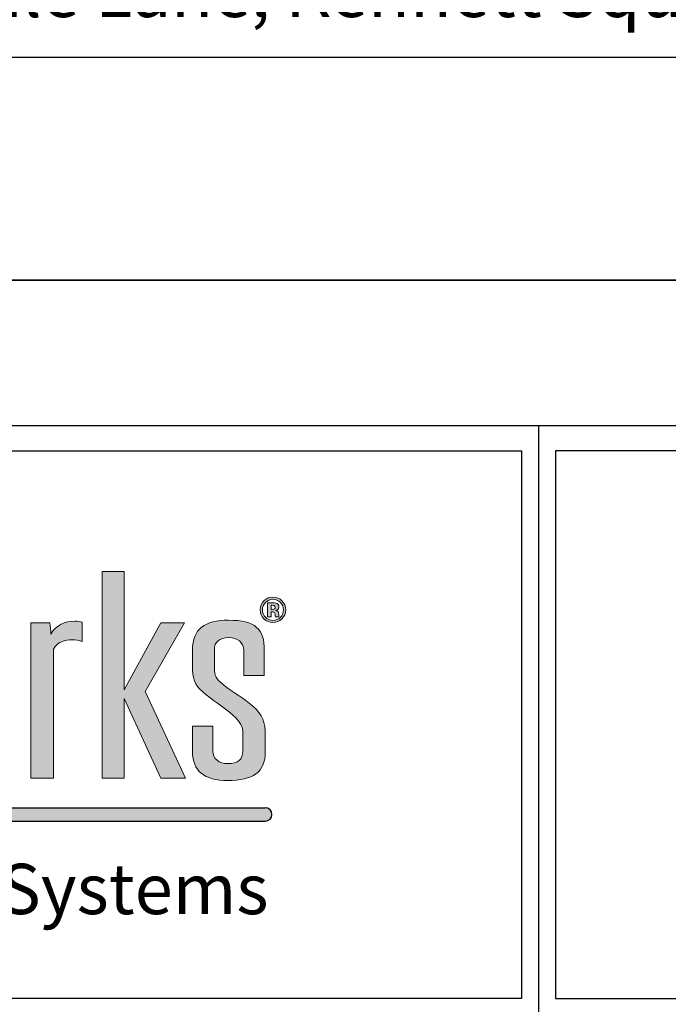
# Model space of a CAD drawing. Extents: x 0 to 153, y -110 to 22.
# Drawn here: x 22 to 25, y -47 to -43 of the extents above; entities that cross this region are included whole.
import ezdxf

# ---------------------------------------------------------------- set-up
doc = ezdxf.new("R2010")
doc.units = 0
doc.header["$LTSCALE"] = 1.5
doc.header["$MEASUREMENT"] = 0
doc.layers.get('DEFPOINTS').update_dxf_attribs({"linetype": 'CONTINUOUS'})
for name, color, linetype in [('BORDER', 255, 'CONTINUOUS'), ('L0', 42, 'CONTINUOUS'), ('TEXT', 7, 'CONTINUOUS')]:
    doc.layers.add(name, color=color, linetype=linetype)
doc.styles.add('COMPRESS', font='ROMANS', dxfattribs={"width": 0.75})

# ---------------------------------------------------------------- blocks, each defined once
blk = doc.blocks.new('Omniplate 1500 Cover')
at = {"layer": 'L0'}
h = blk.add_hatch(color=256, dxfattribs=at)
edge = h.paths.add_edge_path()
edge.add_spline(control_points=[(4.01483768070392, 15.10932388554683), (4.01483768070392, 15.10932388554683), (4.01483768070392, 15.4697984695771), (4.01483768070392, 15.4697984695771)], knot_values=[8, 8, 8, 8, 9, 9, 9, 9], degree=3, periodic=0)
edge.add_spline(control_points=[(4.01483768070392, 15.4697984695771), (4.026699485845199, 15.49013106267229), (4.047640030228933, 15.49575123458431), (4.066797250832906, 15.49575123458431), (4.076848712137064, 15.49575123458431), (4.088710517278344, 15.49433268157766), (4.095087250793966, 15.49084709418992), (4.095087250793966, 15.49084709418992), (4.095087250793966, 15.54486018867134), (4.095087250793966, 15.54486018867134)], knot_values=[5, 5, 5, 5, 6, 6, 6, 7, 7, 7, 8, 8, 8, 8], degree=3, periodic=0)
edge.add_spline(control_points=[(4.095087250793966, 15.54486018867134), (4.088710517278344, 15.54692722305244), (4.082360803819995, 15.5476567645987), (4.075930030189909, 15.5476567645987), (4.045856706449172, 15.5476567645987), (4.023024758056579, 15.53711894226366), (4.007569285298558, 15.5118822087741), (4.007569285298558, 15.52239301105188), (4.006650603351403, 15.53293083338692), (4.004813239457093, 15.54344163566469), (4.004813239457093, 15.54344163566469), (3.951907967323621, 15.54344163566469), (3.951907967323621, 15.54344163566469)], knot_values=[1, 1, 1, 1, 2, 2, 2, 3, 3, 3, 4, 4, 4, 5, 5, 5, 5], degree=3, periodic=0)
edge.add_spline(control_points=[(3.951907967323621, 15.54344163566469), (3.951907967323621, 15.54344163566469), (3.951907967323621, 15.10932388554683), (3.951907967323621, 15.10932388554683)], knot_values=[0, 0, 0, 0, 1, 1, 1, 1], degree=3, periodic=0)
edge.add_spline(control_points=[(3.951907967323621, 15.10932388554683), (3.951907967323621, 15.10932388554683), (4.01483768070392, 15.10932388554683), (4.01483768070392, 15.10932388554683)], knot_values=[9, 9, 9, 9, 10, 10, 10, 10], degree=3, periodic=0)
h.paths.add_polyline_path([(4.212651519972809, 15.33233392821934), (4.314814356508208, 15.10932388554683), (4.384120803404102, 15.10932388554683), (4.271014843674578, 15.35128849839379), (4.381364757562636, 15.54344163566469), (4.314814356508208, 15.54344163566469), (4.212651519972809, 15.35619263878816), (4.212651519972809, 15.68649932887722), (4.15155917048682, 15.68649932887722), (4.15155917048682, 15.10932388554683), (4.212651519972809, 15.10932388554683)])
edge = h.paths.add_edge_path()
edge.add_spline(control_points=[(4.606549914845289, 15.22857690830507), (4.606549914845289, 15.26570246699315), (4.599281519439785, 15.28604857011696), (4.57099151947881, 15.31129881363515), (4.548213611200765, 15.33164491675896), (4.514438539614133, 15.34986994538714), (4.489850287499024, 15.37021604851096), (4.468855703000685, 15.38706305421839), (4.464316333379514, 15.39546629202916), (4.464316333379514, 15.41577186506706), (4.464316333379514, 15.41577186506706), (4.464316333379514, 15.46698838362109), (4.464316333379514, 15.46698838362109)], knot_values=[11, 11, 11, 11, 12, 12, 12, 13, 13, 13, 14, 14, 14, 15, 15, 15, 15], degree=3, periodic=0)
edge.add_spline(control_points=[(4.464316333379514, 15.46698838362109), (4.464316333379514, 15.49015808272955), (4.477988482357745, 15.50204690792806), (4.505332780314319, 15.50204690792806), (4.528137708649638, 15.50204690792806), (4.546376247306455, 15.48873952972291), (4.546376247306455, 15.46698838362109), (4.546376247306455, 15.46698838362109), (4.546376247306455, 15.39615530348952), (4.546376247306455, 15.39615530348952)], knot_values=[8, 8, 8, 8, 9, 9, 9, 10, 10, 10, 11, 11, 11, 11], degree=3, periodic=0)
edge.add_spline(control_points=[(4.546376247306455, 15.39615530348952), (4.546376247306455, 15.39615530348952), (4.603847909118343, 15.39615530348952), (4.603847909118343, 15.39615530348952)], knot_values=[7, 7, 7, 7, 8, 8, 8, 8], degree=3, periodic=0)
edge.add_spline(control_points=[(4.603847909118343, 15.39615530348952), (4.603847909118343, 15.39615530348952), (4.603847909118343, 15.46698838362109), (4.603847909118343, 15.46698838362109)], knot_values=[6, 6, 6, 6, 7, 7, 7, 7], degree=3, periodic=0)
edge.add_spline(control_points=[(4.603847909118343, 15.46698838362109), (4.603847909118343, 15.52520309700789), (4.580124298835898, 15.55043983049745), (4.503549456534472, 15.55043983049745), (4.437863697312707, 15.55043983049745), (4.403223983893525, 15.52659462995726), (4.403223983893525, 15.46698838362109), (4.403223983893525, 15.46698838362109), (4.403223983893525, 15.42212157852535), (4.403223983893525, 15.42212157852535)], knot_values=[3, 3, 3, 3, 4, 4, 4, 5, 5, 5, 6, 6, 6, 6], degree=3, periodic=0)
edge.add_spline(control_points=[(4.403223983893525, 15.42212157852535), (4.403223983893525, 15.3884680971964), (4.407763353514696, 15.37093208002858), (4.432378625687136, 15.35059948693341), (4.455183554022454, 15.32884834083159), (4.490768969446179, 15.30850223770777), (4.516275903508443, 15.28534604862794), (4.539080831843734, 15.26363543261204), (4.543647221522264, 15.25381364179462), (4.543647221522264, 15.23485907162019)], knot_values=[0, 0, 0, 0, 1, 1, 1, 2, 2, 2, 3, 3, 3, 3], degree=3, periodic=0)
edge.add_spline(control_points=[(4.543647221522264, 15.23485907162019), (4.543647221522264, 15.23485907162019), (4.543647221522264, 15.18507461610143), (4.543647221522264, 15.18507461610143)], knot_values=[23, 23, 23, 23, 24, 24, 24, 24], degree=3, periodic=0)
edge.add_spline(control_points=[(4.543647221522264, 15.18507461610143), (4.543647221522264, 15.16194544707888), (4.529975072543948, 15.15002960182309), (4.502603754530099, 15.15002960182309), (4.477988482357745, 15.15002960182309), (4.459749943700956, 15.16333698002825), (4.459749943700956, 15.18507461610143), (4.459749943700956, 15.18507461610143), (4.459749943700956, 15.25452967331226), (4.459749943700956, 15.25452967331226)], knot_values=[20, 20, 20, 20, 21, 21, 21, 22, 22, 22, 23, 23, 23, 23], degree=3, periodic=0)
edge.add_spline(control_points=[(4.459749943700956, 15.25452967331226), (4.459749943700956, 15.25452967331226), (4.403223983893525, 15.25452967331226), (4.403223983893525, 15.25452967331226)], knot_values=[19, 19, 19, 19, 20, 20, 20, 20], degree=3, periodic=0)
edge.add_spline(control_points=[(4.403223983893525, 15.25452967331226), (4.403223983893525, 15.25452967331226), (4.403223983893525, 15.18366957312342), (4.403223983893525, 15.18366957312342)], knot_values=[18, 18, 18, 18, 19, 19, 19, 19], degree=3, periodic=0)
edge.add_spline(control_points=[(4.403223983893525, 15.18366957312342), (4.403223983893525, 15.12968349869928), (4.436026333418397, 15.10301470217443), (4.501685072582944, 15.10301470217443), (4.571910201425965, 15.10301470217443), (4.606549914845289, 15.12614387119699), (4.606549914845289, 15.18156200865641), (4.606549914845289, 15.18156200865641), (4.606549914845289, 15.22857690830507), (4.606549914845289, 15.22857690830507)], knot_values=[15, 15, 15, 15, 16, 16, 16, 17, 17, 17, 18, 18, 18, 18], degree=3, periodic=0)
h = blk.add_hatch(color=256, dxfattribs=at)
edge = h.paths.add_edge_path()
edge.add_spline(control_points=[(4.652835272947613, 15.55399296802837), (4.645945158344006, 15.54729199382557), (4.637650000762278, 15.54396852678144), (4.627976820259789, 15.54396852678144), (4.618033439184728, 15.54396852678144), (4.609603181316686, 15.54737305399738), (4.602767106827571, 15.55420912848652), (4.595904012281096, 15.56104520297566), (4.59249948506519, 15.56948897087234), (4.59249948506519, 15.57947288203336), (4.59249948506519, 15.58984858402478), (4.59620123291117, 15.59848149232234), (4.603550688488411, 15.60534458686876), (4.610494843206624, 15.61176185047022), (4.618627880444677, 15.61493670719936), (4.627976820259789, 15.61493670719936), (4.637785101048564, 15.61493670719936), (4.646161318802058, 15.6114781398689), (4.65310547352027, 15.60456100520794), (4.660022608181293, 15.59761685048972), (4.663454155454531, 15.58924063273622), (4.663454155454531, 15.57947288203336), (4.663454155454531, 15.56938089064326), (4.659941548009527, 15.56088308263205), (4.652835272947613, 15.55399296802837)], knot_values=[0, 0, 0, 0, 1, 1, 1, 2, 2, 2, 3, 3, 3, 4, 4, 4, 5, 5, 5, 6, 6, 6, 7, 7, 7, 8, 8, 8, 8], degree=3, periodic=0)
edge = h.paths.add_edge_path(flags=16)
edge.add_spline(control_points=[(4.607117336047935, 15.6000621656726), (4.601470144078661, 15.59425285335969), (4.598660058122562, 15.58738975881328), (4.598660058122562, 15.57947288203336), (4.598660058122562, 15.57125878462348), (4.601551204250484, 15.56426058979072), (4.607279456391524, 15.55853233764963), (4.612980688475375, 15.55275004539398), (4.619870803079039, 15.54989942935207), (4.627976820259789, 15.54989942935207), (4.636028797326134, 15.54989942935207), (4.642918911929826, 15.55277706545125), (4.648647164070866, 15.55855935770689), (4.654375416211991, 15.56436867001979), (4.657239542282554, 15.57136686485255), (4.657239542282554, 15.57947288203336), (4.657239542282554, 15.587362738756), (4.654375416211991, 15.59422583330242), (4.648701204185471, 15.6000621656726), (4.6429459319871, 15.60595253815731), (4.636028797326134, 15.60888421437103), (4.627976820259789, 15.60888421437103), (4.61981676296449, 15.60888421437103), (4.612872608246278, 15.60595253815731), (4.607117336047935, 15.6000621656726)], knot_values=[0, 0, 0, 0, 1, 1, 1, 2, 2, 2, 3, 3, 3, 4, 4, 4, 5, 5, 5, 6, 6, 6, 7, 7, 7, 8, 8, 8, 8], degree=3, periodic=0)
edge = h.paths.add_edge_path(flags=0)
edge.add_spline(control_points=[(4.612440287330031, 15.55972122016947), (4.612440287330031, 15.55972122016947), (4.612440287330031, 15.59906242355363), (4.612440287330031, 15.59906242355363), (4.614845072426959, 15.59906242355363), (4.618492780158306, 15.59906242355363), (4.623383410524013, 15.59903540349636), (4.628274040889863, 15.59903540349636), (4.630949026559449, 15.59900838343909), (4.631543467819455, 15.59898136338183), (4.634596734290852, 15.59872467283776), (4.637217679845975, 15.59808970149193), (4.639271204198479, 15.59695485908661), (4.64275679158618, 15.59502292499187), (4.644513095308724, 15.59190210837726), (4.644513095308724, 15.58755187915689), (4.644513095308724, 15.58425543217003), (4.643594413361569, 15.58185064707306), (4.641730029409928, 15.58039156398051), (4.639892665515703, 15.57891897085939), (4.637622980705089, 15.57806783905538), (4.634920974978144, 15.57775710839677)], knot_values=[0, 0, 0, 0, 1, 1, 1, 2, 2, 2, 3, 3, 3, 4, 4, 4, 5, 5, 5, 6, 6, 6, 6.99999999996362, 7, 7, 7], degree=3, periodic=0)
edge.add_spline(control_points=[(4.634920974978002, 15.57775710839675), (4.637406820246895, 15.57723021728001), (4.639271204198479, 15.57648716570509), (4.640514126832812, 15.57548742358613), (4.642810831700729, 15.57360952960591), (4.643999714220598, 15.57067785339219), (4.643999714220598, 15.56663835483042)], knot_values=[6.99999999996362, 7, 7, 7, 8, 8, 8, 9, 9, 9, 9], degree=3, periodic=0)
edge.add_spline(control_points=[(4.643999714220598, 15.56663835483042), (4.643999714220598, 15.56663835483042), (4.643999714220598, 15.56315276744268), (4.643999714220598, 15.56315276744268), (4.643999714220598, 15.56276097661227), (4.644026734277816, 15.56236918578186), (4.644080774392364, 15.56199090498009), (4.644107794449695, 15.56159911414969), (4.644215874678792, 15.56120732331928), (4.644323954907748, 15.56080202246024)], knot_values=[9, 9, 9, 9, 10, 10, 10, 11, 11, 11, 12, 12, 12, 12], degree=3, periodic=0)
edge.add_spline(control_points=[(4.644323954908089, 15.5608020224595), (4.644323966374344, 15.56080198969882), (4.644702235709559, 15.55972122016947), (4.644702235709559, 15.55972122016947)], knot_values=[12.00001515618152, 12.00001515618152, 12.00001515618152, 12.00001515618152, 13, 13, 13, 13], degree=3, periodic=0)
edge.add_spline(control_points=[(4.644702235709559, 15.55972122016947), (4.644702235709559, 15.55972122016947), (4.634866934863538, 15.55972122016947), (4.634866934863538, 15.55972122016947), (4.634569714233606, 15.56096414280386), (4.634353553775412, 15.56278799666954), (4.634218453489041, 15.56516576170924), (4.634110373259944, 15.56754352674894), (4.633921232859109, 15.5691242000992), (4.6335699721146, 15.56997533190318), (4.633056591026474, 15.57136686485255), (4.632083868964799, 15.57233958691426), (4.630678825986791, 15.57289349808828), (4.629922264383197, 15.57319071871824), (4.628733381863384, 15.57337985911912), (4.627193238599091, 15.57350144937684)], knot_values=[13, 13, 13, 13, 14, 14, 14, 15, 15, 15, 16, 16, 16, 17, 17, 17, 18, 18, 18, 18], degree=3, periodic=0)
edge.add_spline(control_points=[(4.627193238598409, 15.57350144937688), (4.627193193205983, 15.5735014520788), (4.624923599181415, 15.57363654696121), (4.624923553789074, 15.57363654966314)], knot_values=[18.00001, 18.00001, 18.00001, 18.00001, 18.99999, 18.99999, 18.99999, 18.99999], degree=3, periodic=0)
edge.add_spline(control_points=[(4.62492355378771, 15.57363654966318), (4.624923510556584, 15.57363654966318), (4.622761949206932, 15.57363654966318), (4.622761949206932, 15.57363654966318)], knot_values=[19.00001, 19.00001, 19.00001, 19.00001, 20, 20, 20, 20], degree=3, periodic=0)
edge.add_spline(control_points=[(4.622761949206932, 15.57363654966318), (4.622761949206932, 15.57363654966318), (4.622761949206932, 15.55972122016947), (4.622761949206932, 15.55972122016947)], knot_values=[20, 20, 20, 20, 21, 21, 21, 21], degree=3, periodic=0)
edge.add_spline(control_points=[(4.622761949206932, 15.55972122016947), (4.622761949206932, 15.55972122016947), (4.612440287330031, 15.55972122016947), (4.612440287330031, 15.55972122016947)], knot_values=[21, 21, 21, 21, 22, 22, 22, 22], degree=3, periodic=0)
edge = h.paths.add_edge_path(flags=0)
edge.add_spline(control_points=[(4.631219227132163, 15.59132117714596), (4.63332679159916, 15.59048355537061), (4.634407593890018, 15.5889974522208), (4.634407593890018, 15.58683584763925), (4.634407593890018, 15.58467424305771), (4.633705072400915, 15.58312058976472), (4.632354069537513, 15.58218839778893), (4.631003066673998, 15.58118865566996), (4.629138682722413, 15.58071580466775), (4.626733897625485, 15.58071580466775), (4.626733897625485, 15.58071580466775), (4.622761949206932, 15.58071580466775), (4.622761949206932, 15.58071580466775)], knot_values=[3, 3, 3, 3, 4, 4, 4, 5, 5, 5, 6, 6, 6, 7, 7, 7, 7], degree=3, periodic=0)
edge.add_spline(control_points=[(4.622761949206932, 15.58071580466775), (4.622761949206932, 15.58071580466775), (4.622761949206932, 15.59211826883541), (4.622761949206932, 15.59211826883541)], knot_values=[2, 2, 2, 2, 3, 3, 3, 3], degree=3, periodic=0)
edge.add_spline(control_points=[(4.622761949206932, 15.59211826883541), (4.622761949206932, 15.59211826883541), (4.625220774418324, 15.59211826883541), (4.625220774418324, 15.59211826883541)], knot_values=[1, 1, 1, 1, 2, 2, 2, 2], degree=3, periodic=0)
edge.add_spline(control_points=[(4.625220774418324, 15.59211826883541), (4.627814699916229, 15.59211826883541), (4.629787164096882, 15.59186157829135), (4.631219227132163, 15.59132117714596)], knot_values=[0, 0, 0, 0, 1, 1, 1, 1], degree=3, periodic=0)
h = blk.add_hatch(color=256, dxfattribs=at)
edge = h.paths.add_edge_path()
edge.add_spline(control_points=[(4.634920974978144, 15.57775710839677), (4.637622980705089, 15.57806783905538), (4.639892665515703, 15.57891897085939), (4.641730029409928, 15.58039156398051), (4.643594413361569, 15.58185064707306), (4.644513095308724, 15.58425543217003), (4.644513095308724, 15.58755187915689), (4.644513095308724, 15.59190210837726), (4.64275679158618, 15.59502292499187), (4.639271204198479, 15.59695485908661), (4.637217679845975, 15.59808970149193), (4.634596734290852, 15.59872467283776), (4.631543467819455, 15.59898136338183), (4.630949026559449, 15.59900838343909), (4.628274040889863, 15.59903540349636), (4.623383410524013, 15.59903540349636), (4.618492780158306, 15.59906242355363), (4.614845072426959, 15.59906242355363), (4.612440287330031, 15.59906242355363), (4.612440287330031, 15.59906242355363), (4.612440287330031, 15.55972122016947), (4.612440287330031, 15.55972122016947)], knot_values=[0, 0, 0, 3.637978807091713e-11, 1, 1, 1, 2, 2, 2, 3, 3, 3, 4, 4, 4, 5, 5, 5, 6, 6, 6, 7, 7, 7, 7], degree=3, periodic=0)
edge.add_spline(control_points=[(4.612440287330031, 15.55972122016947), (4.612440287330031, 15.55972122016947), (4.622761949206932, 15.55972122016947), (4.622761949206932, 15.55972122016947)], knot_values=[21, 21, 21, 21, 22, 22, 22, 22], degree=3, periodic=0)
edge.add_spline(control_points=[(4.622761949206932, 15.55972122016947), (4.622761949206932, 15.55972122016947), (4.622761949206932, 15.57363654966318), (4.622761949206932, 15.57363654966318)], knot_values=[20, 20, 20, 20, 21, 21, 21, 21], degree=3, periodic=0)
edge.add_spline(control_points=[(4.622761949206932, 15.57363654966318), (4.622761949206932, 15.57363654966318), (4.624923510556584, 15.57363654966318), (4.62492355378771, 15.57363654966318)], knot_values=[19.00001, 19.00001, 19.00001, 19.00001, 20, 20, 20, 20], degree=3, periodic=0)
edge.add_spline(control_points=[(4.624923553789074, 15.57363654966314), (4.624923599181415, 15.57363654696121), (4.627193193205983, 15.5735014520788), (4.627193238598409, 15.57350144937688)], knot_values=[18.00001, 18.00001, 18.00001, 18.00001, 18.99999, 18.99999, 18.99999, 18.99999], degree=3, periodic=0)
edge.add_spline(control_points=[(4.627193238599091, 15.57350144937684), (4.628733381863384, 15.57337985911912), (4.629922264383197, 15.57319071871824), (4.630678825986791, 15.57289349808828), (4.632083868964799, 15.57233958691426), (4.633056591026474, 15.57136686485255), (4.6335699721146, 15.56997533190318), (4.633921232859109, 15.5691242000992), (4.634110373259944, 15.56754352674894), (4.634218453489041, 15.56516576170924), (4.634353553775412, 15.56278799666954), (4.634569714233606, 15.56096414280386), (4.634866934863538, 15.55972122016947), (4.634866934863538, 15.55972122016947), (4.644702235709559, 15.55972122016947), (4.644702235709559, 15.55972122016947)], knot_values=[13, 13, 13, 13, 14, 14, 14, 15, 15, 15, 16, 16, 16, 17, 17, 17, 18, 18, 18, 18], degree=3, periodic=0)
edge.add_spline(control_points=[(4.644702235709559, 15.55972122016947), (4.644702235709559, 15.55972122016947), (4.644323966374344, 15.56080198969882), (4.644323954908089, 15.5608020224595)], knot_values=[12.00001515618152, 12.00001515618152, 12.00001515618152, 12.00001515618152, 13, 13, 13, 13], degree=3, periodic=0)
edge.add_spline(control_points=[(4.644323954907748, 15.56080202246024), (4.644215874678792, 15.56120732331928), (4.644107794449695, 15.56159911414969), (4.644080774392364, 15.56199090498009), (4.644026734277816, 15.56236918578186), (4.643999714220598, 15.56276097661227), (4.643999714220598, 15.56315276744268), (4.643999714220598, 15.56315276744268), (4.643999714220598, 15.56663835483042), (4.643999714220598, 15.56663835483042)], knot_values=[9, 9, 9, 9, 10, 10, 10, 11, 11, 11, 12, 12, 12, 12], degree=3, periodic=0)
edge.add_spline(control_points=[(4.643999714220598, 15.56663835483042), (4.643999714220598, 15.57067785339219), (4.642810831700729, 15.57360952960591), (4.640514126832812, 15.57548742358613), (4.639271204198479, 15.57648716570509), (4.637406820246895, 15.57723021728001), (4.634920974978002, 15.57775710839675)], knot_values=[6.99999999996362, 6.99999999996362, 6.99999999996362, 6.99999999996362, 7.99999999996362, 7.99999999996362, 7.99999999996362, 8.99999999996362, 8.99999999996362, 8.99999999996362, 9], degree=3, periodic=0)
edge = h.paths.add_edge_path(flags=16)
edge.add_spline(control_points=[(4.631219227132163, 15.59132117714596), (4.63332679159916, 15.59048355537061), (4.634407593890018, 15.5889974522208), (4.634407593890018, 15.58683584763925), (4.634407593890018, 15.58467424305771), (4.633705072400915, 15.58312058976472), (4.632354069537513, 15.58218839778893), (4.631003066673998, 15.58118865566996), (4.629138682722413, 15.58071580466775), (4.626733897625485, 15.58071580466775), (4.626733897625485, 15.58071580466775), (4.622761949206932, 15.58071580466775), (4.622761949206932, 15.58071580466775)], knot_values=[3, 3, 3, 3, 4, 4, 4, 5, 5, 5, 6, 6, 6, 7, 7, 7, 7], degree=3, periodic=0)
edge.add_spline(control_points=[(4.622761949206932, 15.58071580466775), (4.622761949206932, 15.58071580466775), (4.622761949206932, 15.59211826883541), (4.622761949206932, 15.59211826883541)], knot_values=[2, 2, 2, 2, 3, 3, 3, 3], degree=3, periodic=0)
edge.add_spline(control_points=[(4.622761949206932, 15.59211826883541), (4.622761949206932, 15.59211826883541), (4.625220774418324, 15.59211826883541), (4.625220774418324, 15.59211826883541)], knot_values=[1, 1, 1, 1, 2, 2, 2, 2], degree=3, periodic=0)
edge.add_spline(control_points=[(4.625220774418324, 15.59211826883541), (4.627814699916229, 15.59211826883541), (4.629787164096882, 15.59186157829135), (4.631219227132163, 15.59132117714596)], knot_values=[0, 0, 0, 0, 1, 1, 1, 1], degree=3, periodic=0)
blk.add_hatch(color=256, dxfattribs=at).paths.add_polyline_path([(4.606549914845289, 15.02667462085888), (1.957571023966068, 15.02667462085888), (1.936047105944169, 14.98953254733227), (4.606549914845289, 14.98953254733227, 1)])
at = {"layer": 'BORDER', "color": 31}
blk.add_line((5.369272073935548, 16.09292970830612), (5.369272073935548, 14.43075230254557), dxfattribs=at)
blk.add_lwpolyline([(0.4928027187704345, 0.6227261988911296), (12.25719728122962, 0.6227261988911296), (12.25719728122962, 16.0929297083061), (0.4928027187704345, 16.09292970830612)], close=True, dxfattribs=at)
at = {"layer": 'BORDER', "color": 4}
for points in [[(0.562322090090305, 16.02341033698623), (5.321794474351236, 16.02341033698623), (5.321794474351236, 14.49398416794854), (0.562322090090305, 14.49398416794854)], [(12.20971968164525, 16.02341033698623), (5.41674967351986, 16.02341033698623), (5.41674967351986, 14.49398416794854), (12.20971968164525, 14.49398416794854)]]:
    blk.add_lwpolyline(points, close=True, dxfattribs=at)
at = {"layer": 'DEFPOINTS'}
blk.add_lwpolyline([(0, 16.5), (12.75, 16.5), (12.75, 0), (0, 0)], close=True, dxfattribs=at)
at = {"layer": 'L0'}
for p, q in [((1.957571023966068, 15.02667462085888), (4.606549914845289, 15.02667462085888)), ((1.936047105944169, 14.98953254733227), (4.606549914845289, 14.98953254733227))]:
    blk.add_line(p, q, dxfattribs=at)
at = {"layer": 'L0', "lineweight": 0}
blk.add_lwpolyline([(4.212651519972809, 15.68649932887722), (4.212651519972809, 15.35619263878816), (4.314814356508208, 15.54344163566469), (4.381364757562636, 15.54344163566469), (4.271014843674578, 15.35128849839377), (4.384120803404102, 15.10932388554683), (4.314814356508208, 15.10932388554683), (4.212651519972809, 15.33233392821934), (4.212651519972809, 15.10932388554683), (4.15155917048682, 15.10932388554683), (4.15155917048682, 15.68649932887722)], close=True, dxfattribs=at)
at = {"layer": 'L0'}
blk.add_arc((4.606549914845289, 15.00810358409559), 0.0185710367633027, 270, 90, dxfattribs=at)
at = {"layer": 'L0', "lineweight": 0}
for points, knots in [([(4.652835272947613, 15.55399296802837), (4.645945158344006, 15.54729199382557), (4.637650000762278, 15.54396852678144), (4.627976820259789, 15.54396852678144), (4.618033439184728, 15.54396852678144), (4.609603181316686, 15.54737305399738), (4.602767106827571, 15.55420912848652), (4.595904012281096, 15.56104520297566), (4.59249948506519, 15.56948897087234), (4.59249948506519, 15.57947288203336), (4.59249948506519, 15.58984858402478), (4.59620123291117, 15.59848149232234), (4.603550688488411, 15.60534458686876), (4.610494843206624, 15.61176185047022), (4.618627880444677, 15.61493670719936), (4.627976820259789, 15.61493670719936), (4.637785101048564, 15.61493670719936), (4.646161318802058, 15.6114781398689), (4.65310547352027, 15.60456100520794), (4.660022608181293, 15.59761685048972), (4.663454155454531, 15.58924063273622), (4.663454155454531, 15.57947288203336), (4.663454155454531, 15.56938089064326), (4.659941548009527, 15.56088308263205), (4.652835272947613, 15.55399296802837)], [0, 0, 0, 0, 1, 1, 1, 2, 2, 2, 3, 3, 3, 4, 4, 4, 5, 5, 5, 6, 6, 6, 7, 7, 7, 8, 8, 8, 8]), ([(4.607117336047935, 15.6000621656726), (4.601470144078661, 15.59425285335969), (4.598660058122562, 15.58738975881328), (4.598660058122562, 15.57947288203336), (4.598660058122562, 15.57125878462348), (4.601551204250484, 15.56426058979072), (4.607279456391524, 15.55853233764963), (4.612980688475375, 15.55275004539398), (4.619870803079039, 15.54989942935207), (4.627976820259789, 15.54989942935207), (4.636028797326134, 15.54989942935207), (4.642918911929826, 15.55277706545125), (4.648647164070866, 15.55855935770689), (4.654375416211991, 15.56436867001979), (4.657239542282554, 15.57136686485255), (4.657239542282554, 15.57947288203336), (4.657239542282554, 15.587362738756), (4.654375416211991, 15.59422583330242), (4.648701204185471, 15.6000621656726), (4.6429459319871, 15.60595253815731), (4.636028797326134, 15.60888421437103), (4.627976820259789, 15.60888421437103), (4.61981676296449, 15.60888421437103), (4.612872608246278, 15.60595253815731), (4.607117336047935, 15.6000621656726)], [0, 0, 0, 0, 1, 1, 1, 2, 2, 2, 3, 3, 3, 4, 4, 4, 5, 5, 5, 6, 6, 6, 7, 7, 7, 8, 8, 8, 8]), ([(4.612440287330031, 15.55972122016947), (4.612440287330031, 15.55972122016947), (4.612440287330031, 15.59906242355363), (4.612440287330031, 15.59906242355363), (4.614845072426959, 15.59906242355363), (4.618492780158306, 15.59906242355363), (4.623383410524013, 15.59903540349636), (4.628274040889863, 15.59903540349636), (4.630949026559449, 15.59900838343909), (4.631543467819455, 15.59898136338183), (4.634596734290852, 15.59872467283776), (4.637217679845975, 15.59808970149193), (4.639271204198479, 15.59695485908661), (4.64275679158618, 15.59502292499187), (4.644513095308724, 15.59190210837726), (4.644513095308724, 15.58755187915689), (4.644513095308724, 15.58425543217003), (4.643594413361569, 15.58185064707306), (4.641730029409928, 15.58039156398051), (4.639892665515617, 15.57891897085934), (4.637622980705004, 15.57806783905535), (4.634920974978002, 15.57775710839675), (4.637406820246895, 15.57723021728001), (4.639271204198479, 15.57648716570509), (4.640514126832812, 15.57548742358613), (4.642810831700729, 15.57360952960591), (4.643999714220598, 15.57067785339219), (4.643999714220598, 15.56663835483042)], [0, 0, 0, 0, 1, 1, 1, 2, 2, 2, 3, 3, 3, 4, 4, 4, 5, 5, 5, 6, 6, 6, 7, 7, 7, 8, 8, 8, 9, 9, 9, 9]), ([(4.622761949206932, 15.58071580466775), (4.622761949206932, 15.58071580466775), (4.626733897625485, 15.58071580466775), (4.626733897625485, 15.58071580466775), (4.629138682722413, 15.58071580466775), (4.631003066673998, 15.58118865566996), (4.632354069537513, 15.58218839778893), (4.633705072400915, 15.58312058976472), (4.634407593890018, 15.58467424305771), (4.634407593890018, 15.58683584763925), (4.634407593890018, 15.5889974522208), (4.63332679159916, 15.59048355537061), (4.631219227132163, 15.59132117714596)], [3, 3, 3, 3, 4, 4, 4, 5, 5, 5, 6, 6, 6, 7, 7, 7, 7]), ([(4.644702235709559, 15.55972122016947), (4.644702235709559, 15.55972122016947), (4.634866934863538, 15.55972122016947), (4.634866934863538, 15.55972122016947), (4.634569714233606, 15.56096414280386), (4.634353553775412, 15.56278799666954), (4.634218453489041, 15.56516576170924), (4.634110373259944, 15.56754352674894), (4.633921232859109, 15.5691242000992), (4.6335699721146, 15.56997533190318), (4.633056591026474, 15.57136686485255), (4.632083868964799, 15.57233958691426), (4.630678825986791, 15.57289349808828), (4.629922264383197, 15.57319071871824), (4.628733381863384, 15.57337985911912), (4.627193238599091, 15.57350144937684)], [13, 13, 13, 13, 14, 14, 14, 15, 15, 15, 16, 16, 16, 17, 17, 17, 18, 18, 18, 18]), ([(4.643999714220598, 15.56663835483042), (4.643999714220598, 15.56663835483042), (4.643999714220598, 15.56315276744268), (4.643999714220598, 15.56315276744268), (4.643999714220598, 15.56276097661227), (4.644026734277816, 15.56236918578186), (4.644080774392364, 15.56199090498009), (4.644107794449695, 15.56159911414969), (4.644215874678792, 15.56120732331928), (4.644323954907748, 15.56080202246024)], [9, 9, 9, 9, 10, 10, 10, 11, 11, 11, 12, 12, 12, 12]), ([(3.951907967323621, 15.54344163566469), (3.951907967323621, 15.54344163566469), (4.004813239457093, 15.54344163566469), (4.004813239457093, 15.54344163566469), (4.006650603351403, 15.53293083338692), (4.007569285298558, 15.52239301105188), (4.007569285298558, 15.5118822087741), (4.023024758056579, 15.53711894226366), (4.045856706449172, 15.5476567645987), (4.075930030189909, 15.5476567645987), (4.082360803819995, 15.5476567645987), (4.088710517278344, 15.54692722305244), (4.095087250793966, 15.54486018867134)], [1, 1, 1, 1, 2, 2, 2, 3, 3, 3, 4, 4, 4, 5, 5, 5, 5]), ([(4.095087250793966, 15.54486018867134), (4.095087250793966, 15.54486018867134), (4.095087250793966, 15.49084709418992), (4.095087250793966, 15.49084709418992), (4.088710517278344, 15.49433268157766), (4.076848712137064, 15.49575123458431), (4.066797250832906, 15.49575123458431), (4.047640030228933, 15.49575123458431), (4.026699485845199, 15.49013106267229), (4.01483768070392, 15.4697984695771)], [5, 5, 5, 5, 6, 6, 6, 7, 7, 7, 8, 8, 8, 8]), ([(4.403223983893525, 15.42212157852535), (4.403223983893525, 15.42212157852535), (4.403223983893525, 15.46698838362109), (4.403223983893525, 15.46698838362109), (4.403223983893525, 15.52659462995726), (4.437863697312707, 15.55043983049745), (4.503549456534472, 15.55043983049745), (4.580124298835898, 15.55043983049745), (4.603847909118343, 15.52520309700789), (4.603847909118343, 15.46698838362109)], [3, 3, 3, 3, 4, 4, 4, 5, 5, 5, 6, 6, 6, 6]), ([(4.546376247306455, 15.39615530348952), (4.546376247306455, 15.39615530348952), (4.546376247306455, 15.46698838362109), (4.546376247306455, 15.46698838362109), (4.546376247306455, 15.48873952972291), (4.528137708649638, 15.50204690792806), (4.505332780314319, 15.50204690792806), (4.477988482357745, 15.50204690792806), (4.464316333379514, 15.49015808272955), (4.464316333379514, 15.46698838362109)], [8, 8, 8, 8, 9, 9, 9, 10, 10, 10, 11, 11, 11, 11]), ([(4.464316333379514, 15.46698838362109), (4.464316333379514, 15.46698838362109), (4.464316333379514, 15.41577186506706), (4.464316333379514, 15.41577186506706), (4.464316333379514, 15.39546629202916), (4.468855703000685, 15.38706305421839), (4.489850287499024, 15.37021604851096), (4.514438539614133, 15.34986994538714), (4.548213611200765, 15.33164491675896), (4.57099151947881, 15.31129881363515), (4.599281519439785, 15.28604857011696), (4.606549914845289, 15.26570246699315), (4.606549914845289, 15.22857690830507)], [11, 11, 11, 11, 12, 12, 12, 13, 13, 13, 14, 14, 14, 15, 15, 15, 15]), ([(4.543647221522264, 15.23485907162019), (4.543647221522264, 15.25381364179462), (4.539080831843734, 15.26363543261204), (4.516275903508443, 15.28534604862794), (4.490768969446179, 15.30850223770777), (4.455183554022454, 15.32884834083159), (4.432378625687136, 15.35059948693341), (4.407763353514696, 15.37093208002858), (4.403223983893525, 15.3884680971964), (4.403223983893525, 15.42212157852535)], [0, 0, 0, 0, 1, 1, 1, 2, 2, 2, 3, 3, 3, 3]), ([(4.459749943700956, 15.25452967331226), (4.459749943700956, 15.25452967331226), (4.459749943700956, 15.18507461610143), (4.459749943700956, 15.18507461610143), (4.459749943700956, 15.16333698002825), (4.477988482357745, 15.15002960182309), (4.502603754530099, 15.15002960182309), (4.529975072543948, 15.15002960182309), (4.543647221522264, 15.16194544707888), (4.543647221522264, 15.18507461610143)], [20, 20, 20, 20, 21, 21, 21, 22, 22, 22, 23, 23, 23, 23]), ([(4.606549914845289, 15.22857690830507), (4.606549914845289, 15.22857690830507), (4.606549914845289, 15.18156200865641), (4.606549914845289, 15.18156200865641), (4.606549914845289, 15.12614387119699), (4.571910201425965, 15.10301470217443), (4.501685072582944, 15.10301470217443), (4.436026333418397, 15.10301470217443), (4.403223983893525, 15.12968349869928), (4.403223983893525, 15.18366957312342)], [15, 15, 15, 15, 16, 16, 16, 17, 17, 17, 18, 18, 18, 18])]:
    blk.add_open_spline(points, degree=3, knots=knots, dxfattribs=at)
for points in [[(4.625220774418324, 15.59211826883541), (4.625220774418324, 15.59211826883541), (4.622761949206932, 15.59211826883541), (4.622761949206932, 15.59211826883541)], [(4.622761949206932, 15.59211826883541), (4.622761949206932, 15.59211826883541), (4.622761949206932, 15.58071580466775), (4.622761949206932, 15.58071580466775)], [(4.631219227132163, 15.59132117714596), (4.629787164096882, 15.59186157829135), (4.627814699916229, 15.59211826883541), (4.625220774418324, 15.59211826883541)], [(4.624923553788392, 15.57363654966318), (4.624923553788392, 15.57363654966318), (4.622761949206932, 15.57363654966318), (4.622761949206932, 15.57363654966318)], [(4.622761949206932, 15.57363654966318), (4.622761949206932, 15.57363654966318), (4.622761949206932, 15.55972122016947), (4.622761949206932, 15.55972122016947)], [(4.627193238599091, 15.57350144937684), (4.627193238599091, 15.57350144937684), (4.624923553788392, 15.57363654966318), (4.624923553788392, 15.57363654966318)], [(3.951907967323621, 15.10932388554683), (3.951907967323621, 15.10932388554683), (3.951907967323621, 15.54344163566469), (3.951907967323621, 15.54344163566469)], [(4.622761949206932, 15.55972122016947), (4.622761949206932, 15.55972122016947), (4.612440287330031, 15.55972122016947), (4.612440287330031, 15.55972122016947)], [(4.644323954907748, 15.56080202246024), (4.644323954907748, 15.56080202246024), (4.644702235709559, 15.55972122016947), (4.644702235709559, 15.55972122016947)], [(4.01483768070392, 15.4697984695771), (4.01483768070392, 15.4697984695771), (4.01483768070392, 15.10932388554683), (4.01483768070392, 15.10932388554683)], [(4.603847909118343, 15.46698838362109), (4.603847909118343, 15.46698838362109), (4.603847909118343, 15.39615530348952), (4.603847909118343, 15.39615530348952)], [(4.603847909118343, 15.39615530348952), (4.603847909118343, 15.39615530348952), (4.546376247306455, 15.39615530348952), (4.546376247306455, 15.39615530348952)], [(4.403223983893525, 15.18366957312342), (4.403223983893525, 15.18366957312342), (4.403223983893525, 15.25452967331226), (4.403223983893525, 15.25452967331226)], [(4.403223983893525, 15.25452967331226), (4.403223983893525, 15.25452967331226), (4.459749943700956, 15.25452967331226), (4.459749943700956, 15.25452967331226)], [(4.543647221522264, 15.18507461610143), (4.543647221522264, 15.18507461610143), (4.543647221522264, 15.23485907162019), (4.543647221522264, 15.23485907162019)], [(4.01483768070392, 15.10932388554683), (4.01483768070392, 15.10932388554683), (3.951907967323621, 15.10932388554683), (3.951907967323621, 15.10932388554683)]]:
    blk.add_open_spline(points, degree=3, dxfattribs=at)
at = {"layer": 'TEXT', "insert": (4.615587486452512, 14.80004194756911), "char_height": 0.140625, "attachment_point": 6}
blk.add_mtext_dynamic_manual_height_columns('{\\fCandara|b0|i1|c0|p34;Architectural Plate Systems}', width=3.572720507344343, gutter_width=0.9375, heights=[0], dxfattribs=at)
at = {"layer": 'TEXT', "insert": (0.6363030681613395, 0.8752674544475952), "char_height": 0.140625, "width": 9.666093749999998, "attachment_point": 1, "style": 'COMPRESS'}
blk.add_mtext('Metal Sales & Service, Inc.         200 Gale Lane, Kennett Square, Pa. 19348         800.321.7816  ', dxfattribs=at)

msp = doc.modelspace()

# ---------------------------------------------------------------- block references
at = {"layer": 'TEXT', "xscale": 1.333333333333334, "yscale": 1.333333333333334, "zscale": 1.333333333333334}
for p in [(16.99999999999967, -44.00000000000045), (17, -66.00000000000003)]:
    msp.add_blockref('Omniplate 1500 Cover', p, dxfattribs=at)

doc.saveas('drawing.dxf')
